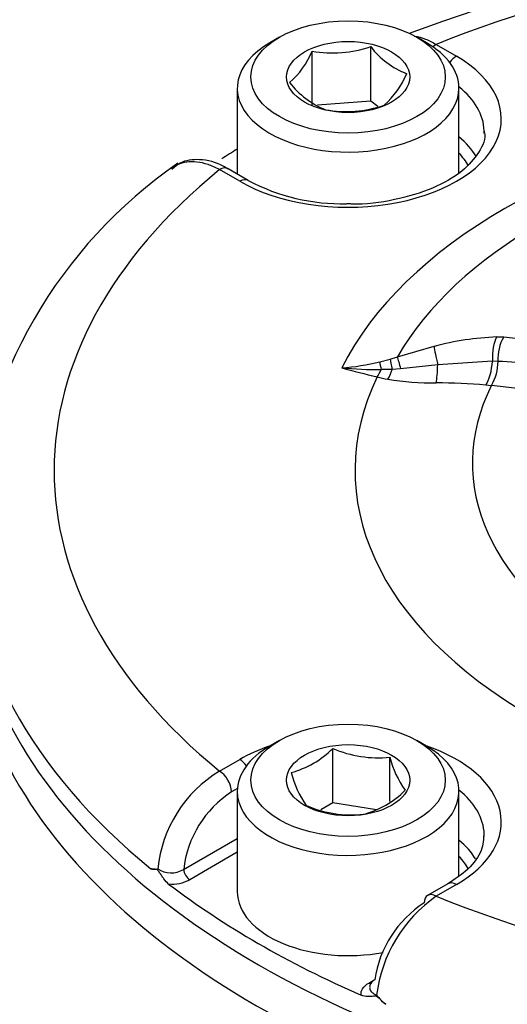
# Model space of a CAD drawing. Units: millimetres. Extents: x 0 to 594, y 0 to 420.
# Drawn here: x 404 to 407, y 380 to 385 of the extents above; entities that cross this region are included whole.
import ezdxf

# ---------------------------------------------------------------- set-up
doc = ezdxf.new("R2010")
doc.units = ezdxf.units.MM
for name, color, linetype in [('II2-04CAP-STD', 7, 'Continuous'), ('II2-04SHW-STD', 7, 'Continuous'), ('TSH-1', 7, 'Continuous')]:
    doc.layers.add(name, color=color, linetype=linetype)

# ---------------------------------------------------------------- blocks, each defined once
blk = doc.blocks.new('SE6')
at = {"layer": 'II2-04CAP-STD', "color": 7, "linetype": 'Continuous'}
for p, q in [((405.4958, 385.1741), (405.4486, 385.1469)), ((406.2147, 385.1469), (406.1675, 385.1741)), ((405.942, 384.862), (405.942, 385.1284)), ((406.262, 385.1388), (406.3609, 385.0817)), ((405.6558, 384.8402), (405.6558, 385.1066)), ((405.29, 384.9258), (405.29, 384.5058)), ((406.3733, 384.5126), (406.3733, 384.9258)), ((405.942, 384.862), (405.6823, 384.8422)), ((405.9764, 384.8362), (405.942, 384.862)), ((405.3023, 384.4705), (405.2034, 384.5276)), ((405.344, 384.4746), (405.245, 384.5317)), ((406.5576, 383.7098), (406.5917, 383.7105)), ((406.5917, 383.7105), (406.7983, 383.6859)), ((406.0724, 383.6131), (406.2519, 383.6641)), ((405.9861, 383.5882), (406.0371, 383.6018)), ((406.0371, 383.6018), (406.0724, 383.6131)), ((406.5371, 383.5914), (406.2694, 383.5738)), ((406.564, 383.5905), (406.5371, 383.5914)), ((406.564, 383.5906), (406.564, 383.5905)), ((406.047, 383.5516), (405.9928, 383.5502)), ((406.0882, 383.554), (406.047, 383.5516)), ((406.2694, 383.5738), (406.0882, 383.554)), ((406.5313, 383.4718), (406.5043, 383.4746)), ((406.5318, 383.4727), (406.5313, 383.4718)), ((406.6866, 383.4544), (406.5318, 383.4727)), ((405.4958, 381.738), (405.4486, 381.7108)), ((405.7569, 381.4329), (405.7569, 381.6993)), ((406.2147, 381.7108), (406.1675, 381.738)), ((406.0358, 381.44), (406.0358, 381.6562)), ((405.2034, 381.5884), (405.3023, 381.6456)), ((405.2905, 381.5039), (405.2623, 381.4876)), ((405.29, 381.4897), (405.29, 380.9998)), ((406.3733, 381.0769), (406.3733, 381.4897)), ((405.7569, 381.4329), (405.6989, 381.3995)), ((405.9711, 381.3998), (405.7569, 381.4329)), ((405.0281, 381.1083), (405.29, 381.2594)), ((405.29, 381.192), (405.0576, 381.0578)), ((406.3193, 381.0385), (406.2203, 380.9814)), ((406.3609, 381.0344), (406.262, 380.9773)), ((405.9322, 380.5529), (405.9597, 380.5688))]:
    blk.add_line(p, q, dxfattribs=at)
for centre, radius, start, end in [((408.8074, 378.1206), 7.5612, 69.20075, 110.73862), ((405.7561, 385.6785), 0.5806, 260.0488, 288.671), ((406.2674, 385.3783), 0.4103, 217.5138, 248.6144), ((405.2657, 385.2697), 0.4228, 311.4269, 337.3196), ((405.7277, 385.1593), 0.4228, 311.4269, 337.3196), ((405.8847, 385.2208), 0.4324, 218.3292, 247.7991), ((405.8218, 385.3892), 0.5776, 259.9743, 288.7455), ((406.335, 382.6199), 2.3536, 124.5557, 175.4312), ((405.7986, 385.3257), 0.9649, 241.8895, 271.539), ((406.6106, 382.3123), 1.3985, 92.1747, 104.8617), ((406.7813, 383.6035), 0.2177, 150.5735, 183.3888), ((405.7163, 384.6991), 1.1433, 274.2477, 283.6496), ((406.334, 383.59), 0.23, 329.3386, 0.1299), ((406.5497, 382.7222), 0.8686, 77.2416, 89.0559), ((407.2108, 388.6846), 5.3159, 254.6209, 256.5422), ((405.9877, 385.5231), 1.9729, 264.5707, 270.1495), ((406.27, 384.7946), 1.3139, 256.9658, 259.3012), ((406.2489, 384.8435), 1.3583, 260.5578, 270.5459), ((406.2689, 380.8812), 2.6041, 84.8121, 90.1545), ((405.4379, 382.0163), 0.4497, 284.8081, 315.1919), ((405.9795, 382.2151), 0.5617, 246.6605, 275.7515), ((406.4987, 381.7732), 0.4775, 194.186, 215.6062), ((405.5325, 381.0461), 0.6344, 121.2499, 174.1162), ((406.0639, 381.7209), 0.5298, 195.2529, 214.5393), ((405.548, 381.0492), 0.5232, 123.0939, 173.5245), ((405.7914, 381.8122), 0.4497, 284.8081, 315.1919), ((405.851, 381.9423), 0.5676, 246.8141, 275.5979), ((404.8857, 381.1855), 0.076, 256.2618, 281.925), ((404.9671, 381.2103), 0.1189, 236.5042, 300.8839), ((404.9709, 381.221), 0.1847, 264.98, 297.9735), ((406.6568, 380.4103), 0.6909, 124.8513, 173.0698), ((406.497, 380.49), 0.5412, 122.892, 171.5758), ((406.2142, 380.6912), 0.3133, 219.0792, 230.5679)]:
    blk.add_arc(centre, radius, start, end, dxfattribs=at)
for centre, major_axis, ratio, start_param, end_param in [((408.8074, 383.058), (4.4122, 0), 0.57735, 0.955878, 2.185715), ((405.8316, 384.9258), (0.5417, 0), 0.57735, 2.356194, 6.283185), ((405.8316, 384.9258), (0.5417, 0), 0.57735, 0, 0.785398), ((406.262, 385.0708), (0.0417, 0.0722), 0.57735, 0.785398, 1.058408), ((405.8316, 384.7761), (-0.7486, 0), 0.57735, 0.785398, 3.926991), ((406.3609, 385.0136), (0.0417, 0.0722), 0.57735, 0.785398, 1.379144), ((405.8316, 384.7092), (-0.6652, 0), 0.57735, 3.164565, 3.761265), ((408.8074, 383.058), (-3.1291, 0), 0.57735, 4.991181, 6.002179), ((405.8316, 384.4693), (-0.6601, 0), 0.57735, 3.468757, 3.749977), ((405.8316, 384.7092), (-0.6652, 0), 0.57735, 3.12925, 3.164565), ((408.8074, 383.0886), (-2.8819, 0), 0.57735, 5.030605, 5.962518), ((408.8074, 382.7178), (-4.829, 0), 0.57735, -0.754817, -0.731636), ((405.8316, 384.4359), (-0.6184, 0), 0.57735, 3.456972, 3.645198), ((405.2034, 384.4596), (-0.0417, -0.0722), 0.57735, 3.141593, 3.926991), ((408.8074, 383.058), (4.4122, 0), 0.57735, 2.526674, 3.756511), ((405.3023, 384.4024), (-0.0417, -0.0722), 0.57735, 3.13368, 3.926991), ((406.5884, 383.5973), (0.0045, -0.1333), 0.386639, 3.694516, 4.744006), ((406.287, 383.5522), (-0.0337, 0.129), 0.088478, 0.498684, 1.379138), ((406.012, 383.4769), (-0.0277, 0.1304), 0.032276, 0.541368, 0.966935), ((406.0699, 383.4905), (-0.0335, 0.1291), 0.058547, 0.515617, 1.062061), ((406.1099, 383.5019), (-0.0397, 0.1273), 0.042938, 0.495507, 1.136268), ((406.4857, 383.5855), (0.0132, 0.1327), 0.380147, 3.762775, 4.795016), ((405.9737, 383.6235), (-0.0304, -0.1298), 0.307205, 0.651887, 1.044207), ((406.0242, 383.6128), (-0.025, -0.131), 0.280439, 0.641054, 1.139231), ((406.2517, 383.5955), (0.0001, -0.1333), 0.133889, 0.598039, 1.407666), ((408.8074, 383.058), (2.942, 0), 0.57735, 2.869419, 4.984562), ((408.8074, 383.0941), (2.3682, 0), 0.57735, 2.861722, 4.99226), ((408.8074, 382.7238), (4.8288, 0), 0.57735, 3.12925, 3.758157), ((408.8074, 382.6163), (-4.8311, 0), 0.57735, 0, 3.153936), ((405.8316, 381.4897), (-0.5417, 0), 0.57735, 5.497787, 6.283185), ((405.8316, 381.4897), (-0.5417, 0), 0.57735, 0, 3.926991), ((405.8316, 381.34), (-0.7486, 0), 0.57735, -1.036944, -0.785398), ((405.8316, 381.34), (-0.7486, 0), 0.57735, 2.356194, 4.178537), ((405.3023, 381.5775), (-0.0417, 0.0722), 0.57735, 4.904041, 5.497787), ((405.2034, 381.5204), (-0.0417, 0.0722), 0.57735, 3.944444, 5.497787), ((405.8316, 381.2731), (-0.6652, 0), 0.57735, 3.161865, 3.761265), ((405.8316, 381.2731), (-0.6652, 0), 0.57735, 3.12925, 3.161865), ((405.8316, 381.0332), (-0.6601, 0), 0.57735, 3.480284, 3.749977), ((405.8316, 380.9998), (-0.6184, 0), 0.57735, 3.452623, 3.645198), ((405.0576, 381.0918), (-0.0208, 0.0361), 0.57735, 0.802851, 2.356194), ((408.8074, 382.7178), (-4.829, 0), 0.57735, 0.647126, 0.923671), ((406.3609, 380.9663), (0.0417, -0.0722), 0.57735, 2.356194, 3.141593), ((405.8316, 380.9998), (-0.5417, 0), 0.57735, 0, 1.891235), ((406.262, 380.9092), (0.0417, -0.0722), 0.57735, 3.141593, 3.909538), ((406.262, 380.9092), (0.0417, -0.0722), 0.57735, 2.356194, 3.141593), ((408.8074, 383.058), (-4.4122, 0), 0.57735, 0.955878, 2.185715), ((405.9322, 380.5869), (-0.0208, 0.0361), 0.57735, 2.356194, 2.701476)]:
    blk.add_ellipse(centre, major_axis=major_axis, ratio=ratio, start_param=start_param, end_param=end_param, dxfattribs=at)
for centre, major_axis in [((405.8316, 384.9802), (-0.475, 0)), ((405.8316, 384.9802), (0.3009, 0)), ((405.8316, 381.5441), (0.475, 0)), ((405.8316, 381.5441), (-0.3009, 0))]:
    blk.add_ellipse(centre, major_axis=major_axis, ratio=0.57735, dxfattribs=at)
for points, knots in [([(406.1548, 385.1802), (406.1558, 385.18), (406.1568, 385.1799), (406.1743, 385.1772), (406.1915, 385.1725), (406.2265, 385.1587), (406.2442, 385.1498), (406.262, 385.1388)], [0.7422431, 0.7422431, 0.7422431, 0.7422431, 0.75, 0.75, 0.875, 0.875, 1, 1, 1, 1]), ([(406.4959, 384.7147), (406.4962, 384.7135), (406.5063, 384.6806), (406.4781, 384.6159), (406.3953, 384.5167), (406.2506, 384.4319), (406.0638, 384.3772), (405.9077, 384.3543), (405.8335, 384.3604), (405.8246, 384.3611)], [0, 0, 0, 0, 0.006761, 0.215689, 0.397446, 0.591658, 0.784214, 0.97761, 1, 1, 1, 1]), ([(405.2034, 384.5276), (405.1843, 384.5379), (405.1656, 384.5461), (405.1288, 384.5585), (405.1106, 384.5627), (405.0754, 384.5668), (405.0587, 384.5667), (405.027, 384.5623), (405.0118, 384.558), (404.9875, 384.5467), (404.9777, 384.5407), (404.9687, 384.5335)], [0, 0, 0, 0, 0.125, 0.125, 0.25, 0.25, 0.375, 0.375, 0.5, 0.5, 0.5951305, 0.5951305, 0.5951305, 0.5951305]), ([(405.2448, 384.5298), (405.2362, 384.5354), (405.1941, 384.5624), (405.1123, 384.5822), (405.0199, 384.5714), (404.9847, 384.5409), (404.9707, 384.5283)], [0, 0, 0, 0, 0.085301, 0.48574, 0.82044, 1, 1, 1, 1]), ([(406.494, 381.2773), (406.4928, 381.2459), (406.488, 381.1929), (406.419, 381.104), (406.3526, 381.0601), (406.3193, 381.0385)], [0, 0, 0, 0, 0.369235, 0.737025, 1, 1, 1, 1]), ([(404.9547, 381.0369), (404.9467, 381.0431), (404.939, 381.0518), (404.9281, 381.0663), (404.9245, 381.0713), (404.9176, 381.0817), (404.9142, 381.0871), (404.9073, 381.0974), (404.9036, 381.1028), (404.8958, 381.1083), (404.8922, 381.1086), (404.8818, 381.1095), (404.8749, 381.1096), (404.8677, 381.1117)], [0, 0, 0, 0, 0.25, 0.25, 0.375, 0.375, 0.5, 0.5, 0.625, 0.625, 0.75, 0.75, 1, 1, 1, 1]), ([(405.896, 380.4935), (405.8939, 380.5044), (405.8961, 380.5153), (405.9086, 380.5358), (405.9188, 380.5451), (405.9322, 380.5529)], [0, 0, 0, 0, 0.5, 0.5, 1, 1, 1, 1]), ([(405.9616, 380.5693), (405.953, 380.5637), (405.9464, 380.5573), (405.9394, 380.546), (405.9377, 380.5415), (405.9371, 380.5369)], [0, 0, 0, 0, 0.25, 0.25, 0.4099155, 0.4099155, 0.4099155, 0.4099155]), ([(405.9371, 380.5369), (405.9367, 380.5343), (405.9367, 380.5317), (405.9378, 380.522), (405.9413, 380.5151), (405.953, 380.5029), (405.9611, 380.4976), (405.971, 380.4936)], [0.4099155, 0.4099155, 0.4099155, 0.4099155, 0.5, 0.5, 0.75, 0.75, 1, 1, 1, 1]), ([(406.0152, 380.4492), (406.005, 380.4572), (405.9956, 380.4664), (405.9813, 380.4798), (405.9764, 380.4845), (405.9656, 380.4895), (405.9605, 380.4892), (405.9461, 380.488), (405.9368, 380.4865), (405.9171, 380.4871), (405.9066, 380.4889), (405.896, 380.4935)], [0, 0, 0, 0, 0.25, 0.25, 0.375, 0.375, 0.5, 0.5, 0.75, 0.75, 1, 1, 1, 1])]:
    blk.add_open_spline(points, degree=3, knots=knots, dxfattribs=at)
at = {"layer": 'II2-04SHW-STD', "color": 7, "linetype": 'Continuous'}
blk.add_ellipse((408.8074, 382.4193), major_axis=(-4.8419, 0), ratio=0.57735, start_param=0, end_param=3.150892, dxfattribs=at)

msp = doc.modelspace()

# ---------------------------------------------------------------- block references
at = {"layer": 'TSH-1'}
msp.add_blockref('SE6', (0, 0), dxfattribs=at)

doc.saveas('drawing.dxf')
